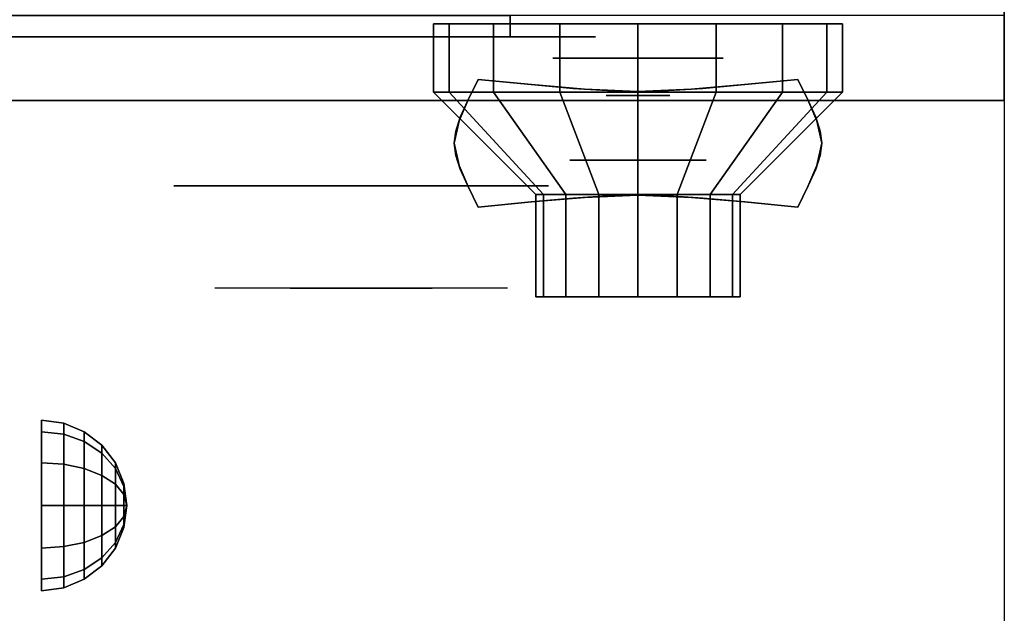
# Model space of a CAD drawing. Extents: x -124 to 124, y -22 to 22.
# Drawn here: x 25 to 31, y -16 to -13 of the extents above; entities that cross this region are included whole.
import ezdxf

# ---------------------------------------------------------------- set-up
doc = ezdxf.new("R2010")
doc.units = 0
for name, color, linetype in [('3D', 254, 'CONTINUOUS'), ('3D-BLACK', 250, 'CONTINUOUS'), ('3D-CHROME', 254, 'CONTINUOUS'), ('3D-FLAT', 7, 'CONTINUOUS'), ('3D-RED', 1, 'CONTINUOUS'), ('3D-VHC', 1, 'CONTINUOUS')]:
    doc.layers.add(name, color=color, linetype=linetype)

msp = doc.modelspace()

# ---------------------------------------------------------------- linework, layer by layer
at = {"layer": '3D', "extrusion": (0, -1, 0)}
for centre, radius in [((28.4, 17.75, 12.803), 0.5), ((28.4, 22, 13.403), 0.4)]:
    msp.add_circle(centre, radius, dxfattribs=at)
at = {"layer": '3D', "extrusion": (1, 0, 0)}
msp.add_circle((-15.428, 24.25, 24.9), 0.5, dxfattribs=at)
at = {"layer": '3D'}
for points in [[(25.0294, -14.9451, 24.25), (24.9, -14.928, 24.25), (24.9, -14.995, 24.5), (25.0294, -15.0098, 24.4915)], [(25.0294, -15.0098, 24.0085), (24.9, -14.995, 24), (24.9, -14.928, 24.25), (25.0294, -14.9451, 24.25)], [(25.15, -14.995, 24.25), (25.0294, -14.9451, 24.25), (25.0294, -15.0098, 24.4915), (25.15, -15.053, 24.4665)], [(25.15, -15.053, 24.0335), (25.0294, -15.0098, 24.0085), (25.0294, -14.9451, 24.25), (25.15, -14.995, 24.25)], [(25.0294, -15.0098, 24.4915), (24.9, -14.995, 24.5), (24.9, -15.178, 24.683), (25.0294, -15.1865, 24.6683)], [(25.0294, -15.1865, 23.8317), (24.9, -15.178, 23.817), (24.9, -14.995, 24), (25.0294, -15.0098, 24.0085)], [(25.15, -15.053, 24.4665), (25.0294, -15.0098, 24.4915), (25.0294, -15.1865, 24.6683), (25.15, -15.2115, 24.625)], [(25.15, -15.2115, 23.875), (25.0294, -15.1865, 23.8317), (25.0294, -15.0098, 24.0085), (25.15, -15.053, 24.0335)], [(25.2536, -15.0745, 24.25), (25.15, -14.995, 24.25), (25.15, -15.053, 24.4665), (25.2536, -15.1218, 24.4268)], [(25.2536, -15.1218, 24.0732), (25.15, -15.053, 24.0335), (25.15, -14.995, 24.25), (25.2536, -15.0745, 24.25)], [(25.2536, -15.1218, 24.4268), (25.15, -15.053, 24.4665), (25.15, -15.2115, 24.625), (25.2536, -15.2512, 24.5562)], [(25.2536, -15.2512, 23.9438), (25.15, -15.2115, 23.875), (25.15, -15.053, 24.0335), (25.2536, -15.1218, 24.0732)], [(25.333, -15.178, 24.25), (25.2536, -15.0745, 24.25), (25.2536, -15.1218, 24.4268), (25.333, -15.2115, 24.375)], [(25.333, -15.2115, 24.125), (25.2536, -15.1218, 24.0732), (25.2536, -15.0745, 24.25), (25.333, -15.178, 24.25)], [(25.333, -15.2115, 24.375), (25.2536, -15.1218, 24.4268), (25.2536, -15.2512, 24.5562), (25.333, -15.303, 24.4665)], [(25.333, -15.303, 24.0335), (25.2536, -15.2512, 23.9438), (25.2536, -15.1218, 24.0732), (25.333, -15.2115, 24.125)], [(25.0294, -15.1865, 24.6683), (24.9, -15.178, 24.683), (24.9, -15.428, 24.75), (25.0294, -15.428, 24.733)], [(25.0294, -15.428, 23.767), (24.9, -15.428, 23.75), (24.9, -15.178, 23.817), (25.0294, -15.1865, 23.8317)], [(25.15, -15.2115, 24.625), (25.0294, -15.1865, 24.6683), (25.0294, -15.428, 24.733), (25.15, -15.428, 24.683)], [(25.15, -15.428, 23.817), (25.0294, -15.428, 23.767), (25.0294, -15.1865, 23.8317), (25.15, -15.2115, 23.875)], [(25.383, -15.2986, 24.25), (25.333, -15.178, 24.25), (25.333, -15.2115, 24.375), (25.383, -15.316, 24.3147)], [(25.383, -15.316, 24.1853), (25.333, -15.2115, 24.125), (25.333, -15.178, 24.25), (25.383, -15.2986, 24.25)], [(25.2536, -15.2512, 24.5562), (25.15, -15.2115, 24.625), (25.15, -15.428, 24.683), (25.2536, -15.428, 24.6036)], [(25.2536, -15.428, 23.8964), (25.15, -15.428, 23.817), (25.15, -15.2115, 23.875), (25.2536, -15.2512, 23.9438)], [(25.333, -15.303, 24.4665), (25.2536, -15.2512, 24.5562), (25.2536, -15.428, 24.6036), (25.333, -15.428, 24.5)], [(25.333, -15.428, 24), (25.2536, -15.428, 23.8964), (25.2536, -15.2512, 23.9438), (25.333, -15.303, 24.0335)], [(25.383, -15.316, 24.3147), (25.333, -15.2115, 24.375), (25.333, -15.303, 24.4665), (25.383, -15.3633, 24.3621)], [(25.383, -15.3633, 24.1379), (25.333, -15.303, 24.0335), (25.333, -15.2115, 24.125), (25.383, -15.316, 24.1853)], [(25.383, -15.3633, 24.3621), (25.333, -15.303, 24.4665), (25.333, -15.428, 24.5), (25.383, -15.428, 24.3794)], [(25.383, -15.428, 24.1206), (25.333, -15.428, 24), (25.333, -15.303, 24.0335), (25.383, -15.3633, 24.1379)], [(25.4, -15.428, 24.25), (25.383, -15.2986, 24.25), (25.383, -15.316, 24.3147), (25.4, -15.428, 24.25)], [(25.4, -15.428, 24.25), (25.383, -15.316, 24.1853), (25.383, -15.2986, 24.25), (25.4, -15.428, 24.25)], [(25.4, -15.428, 24.25), (25.383, -15.316, 24.3147), (25.383, -15.3633, 24.3621), (25.4, -15.428, 24.25)], [(25.4, -15.428, 24.25), (25.383, -15.3633, 24.1379), (25.383, -15.316, 24.1853), (25.4, -15.428, 24.25)], [(25.4, -15.428, 24.25), (25.383, -15.3633, 24.3621), (25.383, -15.428, 24.3794), (25.4, -15.428, 24.25)], [(25.4, -15.428, 24.25), (25.383, -15.428, 24.1206), (25.383, -15.3633, 24.1379), (25.4, -15.428, 24.25)], [(25.0294, -15.6695, 23.8317), (24.9, -15.678, 23.817), (24.9, -15.428, 23.75), (25.0294, -15.428, 23.767)], [(25.0294, -15.428, 24.733), (24.9, -15.428, 24.75), (24.9, -15.678, 24.683), (25.0294, -15.6695, 24.6683)], [(25.15, -15.6445, 23.875), (25.0294, -15.6695, 23.8317), (25.0294, -15.428, 23.767), (25.15, -15.428, 23.817)], [(25.15, -15.428, 24.683), (25.0294, -15.428, 24.733), (25.0294, -15.6695, 24.6683), (25.15, -15.6445, 24.625)], [(25.2536, -15.6048, 23.9438), (25.15, -15.6445, 23.875), (25.15, -15.428, 23.817), (25.2536, -15.428, 23.8964)], [(25.2536, -15.428, 24.6036), (25.15, -15.428, 24.683), (25.15, -15.6445, 24.625), (25.2536, -15.6048, 24.5562)], [(25.333, -15.553, 24.0335), (25.2536, -15.6048, 23.9438), (25.2536, -15.428, 23.8964), (25.333, -15.428, 24)], [(25.333, -15.428, 24.5), (25.2536, -15.428, 24.6036), (25.2536, -15.6048, 24.5562), (25.333, -15.553, 24.4665)], [(25.383, -15.4927, 24.1379), (25.333, -15.553, 24.0335), (25.333, -15.428, 24), (25.383, -15.428, 24.1206)], [(25.383, -15.428, 24.3794), (25.333, -15.428, 24.5), (25.333, -15.553, 24.4665), (25.383, -15.4927, 24.3621)], [(25.4, -15.428, 24.25), (25.383, -15.4927, 24.1379), (25.383, -15.428, 24.1206), (25.4, -15.428, 24.25)], [(25.4, -15.428, 24.25), (25.383, -15.5401, 24.1853), (25.383, -15.4927, 24.1379), (25.4, -15.428, 24.25)], [(25.4, -15.428, 24.25), (25.383, -15.5574, 24.25), (25.383, -15.5401, 24.1853), (25.4, -15.428, 24.25)], [(25.4, -15.428, 24.25), (25.383, -15.5401, 24.3147), (25.383, -15.5574, 24.25), (25.4, -15.428, 24.25)], [(25.4, -15.428, 24.25), (25.383, -15.4927, 24.3621), (25.383, -15.5401, 24.3147), (25.4, -15.428, 24.25)], [(25.4, -15.428, 24.25), (25.383, -15.428, 24.3794), (25.383, -15.4927, 24.3621), (25.4, -15.428, 24.25)], [(25.383, -15.5401, 24.1853), (25.333, -15.6445, 24.125), (25.333, -15.553, 24.0335), (25.383, -15.4927, 24.1379)], [(25.383, -15.4927, 24.3621), (25.333, -15.553, 24.4665), (25.333, -15.6445, 24.375), (25.383, -15.5401, 24.3147)], [(25.383, -15.5574, 24.25), (25.333, -15.678, 24.25), (25.333, -15.6445, 24.125), (25.383, -15.5401, 24.1853)], [(25.383, -15.5401, 24.3147), (25.333, -15.6445, 24.375), (25.333, -15.678, 24.25), (25.383, -15.5574, 24.25)], [(25.333, -15.6445, 24.125), (25.2536, -15.7342, 24.0732), (25.2536, -15.6048, 23.9438), (25.333, -15.553, 24.0335)], [(25.333, -15.553, 24.4665), (25.2536, -15.6048, 24.5562), (25.2536, -15.7342, 24.4268), (25.333, -15.6445, 24.375)], [(25.15, -15.803, 24.0335), (25.0294, -15.8463, 24.0085), (25.0294, -15.6695, 23.8317), (25.15, -15.6445, 23.875)], [(25.15, -15.6445, 24.625), (25.0294, -15.6695, 24.6683), (25.0294, -15.8463, 24.4915), (25.15, -15.803, 24.4665)], [(25.2536, -15.7342, 24.0732), (25.15, -15.803, 24.0335), (25.15, -15.6445, 23.875), (25.2536, -15.6048, 23.9438)], [(25.2536, -15.6048, 24.5562), (25.15, -15.6445, 24.625), (25.15, -15.803, 24.4665), (25.2536, -15.7342, 24.4268)], [(25.333, -15.678, 24.25), (25.2536, -15.7816, 24.25), (25.2536, -15.7342, 24.0732), (25.333, -15.6445, 24.125)], [(25.333, -15.6445, 24.375), (25.2536, -15.7342, 24.4268), (25.2536, -15.7816, 24.25), (25.333, -15.678, 24.25)], [(25.0294, -15.8463, 24.0085), (24.9, -15.861, 24), (24.9, -15.678, 23.817), (25.0294, -15.6695, 23.8317)], [(25.0294, -15.6695, 24.6683), (24.9, -15.678, 24.683), (24.9, -15.861, 24.5), (25.0294, -15.8463, 24.4915)], [(25.2536, -15.7816, 24.25), (25.15, -15.861, 24.25), (25.15, -15.803, 24.0335), (25.2536, -15.7342, 24.0732)], [(25.2536, -15.7342, 24.4268), (25.15, -15.803, 24.4665), (25.15, -15.861, 24.25), (25.2536, -15.7816, 24.25)], [(25.15, -15.861, 24.25), (25.0294, -15.911, 24.25), (25.0294, -15.8463, 24.0085), (25.15, -15.803, 24.0335)], [(25.15, -15.803, 24.4665), (25.0294, -15.8463, 24.4915), (25.0294, -15.911, 24.25), (25.15, -15.861, 24.25)], [(25.0294, -15.911, 24.25), (24.9, -15.928, 24.25), (24.9, -15.861, 24), (25.0294, -15.8463, 24.0085)], [(25.0294, -15.8463, 24.4915), (24.9, -15.861, 24.5), (24.9, -15.928, 24.25), (25.0294, -15.911, 24.25)]]:
    msp.add_3dface(points, dxfattribs=at)
at = {"layer": '3D-BLACK', "extrusion": (0, 1, 0)}
msp.add_arc((-27.65, 30.5, -12.678), 0.5, 90, 270, dxfattribs=at)
at = {"layer": '3D-BLACK'}
for points in [[(27.65, -12.678, 30), (27.65, -12.553, 30), (21.65, -12.553, 30), (21.65, -12.678, 30)], [(21.65, -12.678, 31), (21.65, -12.553, 31), (27.65, -12.553, 31), (27.65, -12.678, 31)], [(27.2913, -13.003, 21.5408), (27.2913, -12.603, 21.5408), (27.2, -12.603, 22), (27.2, -13.003, 22)], [(27.2, -13.003, 22), (27.2, -12.603, 22), (27.2913, -12.603, 22.4592), (27.2913, -13.003, 22.4592)], [(27.5515, -13.003, 21.1515), (27.5515, -12.603, 21.1515), (27.2913, -12.603, 21.5408), (27.2913, -13.003, 21.5408)], [(27.2913, -13.003, 22.4592), (27.2913, -12.603, 22.4592), (27.5515, -12.603, 22.8485), (27.5515, -13.003, 22.8485)], [(27.9408, -13.003, 20.8913), (27.9408, -12.603, 20.8913), (27.5515, -12.603, 21.1515), (27.5515, -13.003, 21.1515)], [(27.5515, -13.003, 22.8485), (27.5515, -12.603, 22.8485), (27.9408, -12.603, 23.1087), (27.9408, -13.003, 23.1087)], [(28.4, -13.003, 20.8), (28.4, -12.603, 20.8), (27.9408, -12.603, 20.8913), (27.9408, -13.003, 20.8913)], [(27.9408, -13.003, 23.1087), (27.9408, -12.603, 23.1087), (28.4, -12.603, 23.2), (28.4, -13.003, 23.2)], [(28.8592, -13.003, 20.8913), (28.8592, -12.603, 20.8913), (28.4, -12.603, 20.8), (28.4, -13.003, 20.8)], [(28.4, -13.003, 23.2), (28.4, -12.603, 23.2), (28.8592, -12.603, 23.1087), (28.8592, -13.003, 23.1087)], [(29.2485, -13.003, 21.1515), (29.2485, -12.603, 21.1515), (28.8592, -12.603, 20.8913), (28.8592, -13.003, 20.8913)], [(28.8592, -13.003, 23.1087), (28.8592, -12.603, 23.1087), (29.2485, -12.603, 22.8485), (29.2485, -13.003, 22.8485)], [(29.5087, -13.003, 21.5408), (29.5087, -12.603, 21.5408), (29.2485, -12.603, 21.1515), (29.2485, -13.003, 21.1515)], [(29.2485, -13.003, 22.8485), (29.2485, -12.603, 22.8485), (29.5087, -12.603, 22.4592), (29.5087, -13.003, 22.4592)], [(29.6, -13.003, 22), (29.6, -12.603, 22), (29.5087, -12.603, 21.5408), (29.5087, -13.003, 21.5408)], [(29.5087, -13.003, 22.4592), (29.5087, -12.603, 22.4592), (29.6, -12.603, 22), (29.6, -13.003, 22)], [(27.8457, -13.603, 21.7704), (27.2913, -13.003, 21.5408), (27.2, -13.003, 22), (27.8, -13.603, 22)], [(27.8, -13.603, 22), (27.2, -13.003, 22), (27.2913, -13.003, 22.4592), (27.8457, -13.603, 22.2296)], [(27.9757, -13.603, 21.5757), (27.5515, -13.003, 21.1515), (27.2913, -13.003, 21.5408), (27.8457, -13.603, 21.7704)], [(27.8457, -13.603, 22.2296), (27.2913, -13.003, 22.4592), (27.5515, -13.003, 22.8485), (27.9757, -13.603, 22.4243)], [(28.1704, -13.603, 21.4457), (27.9408, -13.003, 20.8913), (27.5515, -13.003, 21.1515), (27.9757, -13.603, 21.5757)], [(27.9757, -13.603, 22.4243), (27.5515, -13.003, 22.8485), (27.9408, -13.003, 23.1087), (28.1704, -13.603, 22.5543)], [(28.4, -13.603, 21.4), (28.4, -13.003, 20.8), (27.9408, -13.003, 20.8913), (28.1704, -13.603, 21.4457)], [(28.1704, -13.603, 22.5543), (27.9408, -13.003, 23.1087), (28.4, -13.003, 23.2), (28.4, -13.603, 22.6)], [(28.6296, -13.603, 21.4457), (28.8592, -13.003, 20.8913), (28.4, -13.003, 20.8), (28.4, -13.603, 21.4)], [(28.4, -13.603, 22.6), (28.4, -13.003, 23.2), (28.8592, -13.003, 23.1087), (28.6296, -13.603, 22.5543)], [(28.8243, -13.603, 21.5757), (29.2485, -13.003, 21.1515), (28.8592, -13.003, 20.8913), (28.6296, -13.603, 21.4457)], [(28.6296, -13.603, 22.5543), (28.8592, -13.003, 23.1087), (29.2485, -13.003, 22.8485), (28.8243, -13.603, 22.4243)], [(28.9543, -13.603, 21.7704), (29.5087, -13.003, 21.5408), (29.2485, -13.003, 21.1515), (28.8243, -13.603, 21.5757)], [(28.8243, -13.603, 22.4243), (29.2485, -13.003, 22.8485), (29.5087, -13.003, 22.4592), (28.9543, -13.603, 22.2296)], [(29, -13.603, 22), (29.6, -13.003, 22), (29.5087, -13.003, 21.5408), (28.9543, -13.603, 21.7704)], [(28.9543, -13.603, 22.2296), (29.5087, -13.003, 22.4592), (29.6, -13.003, 22), (29, -13.603, 22)], [(27.8457, -14.203, 21.7704), (27.8457, -13.603, 21.7704), (27.8, -13.603, 22), (27.8, -14.203, 22)], [(27.8, -14.203, 22), (27.8, -13.603, 22), (27.8457, -13.603, 22.2296), (27.8457, -14.203, 22.2296)], [(27.9757, -14.203, 21.5757), (27.9757, -13.603, 21.5757), (27.8457, -13.603, 21.7704), (27.8457, -14.203, 21.7704)], [(27.8457, -14.203, 22.2296), (27.8457, -13.603, 22.2296), (27.9757, -13.603, 22.4243), (27.9757, -14.203, 22.4243)], [(28.1704, -14.203, 21.4457), (28.1704, -13.603, 21.4457), (27.9757, -13.603, 21.5757), (27.9757, -14.203, 21.5757)], [(27.9757, -14.203, 22.4243), (27.9757, -13.603, 22.4243), (28.1704, -13.603, 22.5543), (28.1704, -14.203, 22.5543)], [(28.4, -14.203, 21.4), (28.4, -13.603, 21.4), (28.1704, -13.603, 21.4457), (28.1704, -14.203, 21.4457)], [(28.1704, -14.203, 22.5543), (28.1704, -13.603, 22.5543), (28.4, -13.603, 22.6), (28.4, -14.203, 22.6)], [(28.6296, -14.203, 21.4457), (28.6296, -13.603, 21.4457), (28.4, -13.603, 21.4), (28.4, -14.203, 21.4)], [(28.4, -14.203, 22.6), (28.4, -13.603, 22.6), (28.6296, -13.603, 22.5543), (28.6296, -14.203, 22.5543)], [(28.8243, -14.203, 21.5757), (28.8243, -13.603, 21.5757), (28.6296, -13.603, 21.4457), (28.6296, -14.203, 21.4457)], [(28.6296, -14.203, 22.5543), (28.6296, -13.603, 22.5543), (28.8243, -13.603, 22.4243), (28.8243, -14.203, 22.4243)], [(28.9543, -14.203, 21.7704), (28.9543, -13.603, 21.7704), (28.8243, -13.603, 21.5757), (28.8243, -14.203, 21.5757)], [(28.8243, -14.203, 22.4243), (28.8243, -13.603, 22.4243), (28.9543, -13.603, 22.2296), (28.9543, -14.203, 22.2296)], [(29, -14.203, 22), (29, -13.603, 22), (28.9543, -13.603, 21.7704), (28.9543, -14.203, 21.7704)], [(28.9543, -14.203, 22.2296), (28.9543, -13.603, 22.2296), (29, -13.603, 22), (29, -14.203, 22)], [(28.0304, -14.203, 21.8469), (27.8457, -14.203, 21.7704), (27.8, -14.203, 22), (28, -14.203, 22)], [(28, -14.203, 22), (27.8, -14.203, 22), (27.8457, -14.203, 22.2296), (28.0304, -14.203, 22.1531)], [(28.1172, -14.203, 21.7172), (27.9757, -14.203, 21.5757), (27.8457, -14.203, 21.7704), (28.0304, -14.203, 21.8469)], [(28.0304, -14.203, 22.1531), (27.8457, -14.203, 22.2296), (27.9757, -14.203, 22.4243), (28.1172, -14.203, 22.2828)], [(28.2469, -14.203, 21.6304), (28.1704, -14.203, 21.4457), (27.9757, -14.203, 21.5757), (28.1172, -14.203, 21.7172)], [(28.1172, -14.203, 22.2828), (27.9757, -14.203, 22.4243), (28.1704, -14.203, 22.5543), (28.2469, -14.203, 22.3696)], [(28.4, -14.203, 21.6), (28.4, -14.203, 21.4), (28.1704, -14.203, 21.4457), (28.2469, -14.203, 21.6304)], [(28.2469, -14.203, 22.3696), (28.1704, -14.203, 22.5543), (28.4, -14.203, 22.6), (28.4, -14.203, 22.4)], [(28.5531, -14.203, 21.6304), (28.6296, -14.203, 21.4457), (28.4, -14.203, 21.4), (28.4, -14.203, 21.6)], [(28.4, -14.203, 22.4), (28.4, -14.203, 22.6), (28.6296, -14.203, 22.5543), (28.5531, -14.203, 22.3696)], [(28.6828, -14.203, 21.7172), (28.8243, -14.203, 21.5757), (28.6296, -14.203, 21.4457), (28.5531, -14.203, 21.6304)], [(28.5531, -14.203, 22.3696), (28.6296, -14.203, 22.5543), (28.8243, -14.203, 22.4243), (28.6828, -14.203, 22.2828)], [(28.7696, -14.203, 21.8469), (28.9543, -14.203, 21.7704), (28.8243, -14.203, 21.5757), (28.6828, -14.203, 21.7172)], [(28.6828, -14.203, 22.2828), (28.8243, -14.203, 22.4243), (28.9543, -14.203, 22.2296), (28.7696, -14.203, 22.1531)], [(28.8, -14.203, 22), (29, -14.203, 22), (28.9543, -14.203, 21.7704), (28.7696, -14.203, 21.8469)], [(28.7696, -14.203, 22.1531), (28.9543, -14.203, 22.2296), (29, -14.203, 22), (28.8, -14.203, 22)]]:
    msp.add_3dface(points, dxfattribs=at)
at = {"layer": '3D-BLACK', "invisible_edges": 15}
for points in [[(28.15, -12.678, 30.5), (28.083, -12.678, 30.25), (21.217, -12.678, 30.25), (21.15, -12.678, 30.5)], [(28.083, -12.678, 30.75), (28.15, -12.678, 30.5), (21.15, -12.678, 30.5), (21.217, -12.678, 30.75)], [(28.083, -12.678, 30.25), (27.9, -12.678, 30.067), (21.4, -12.678, 30.067), (21.217, -12.678, 30.25)], [(27.9, -12.678, 30.933), (28.083, -12.678, 30.75), (21.217, -12.678, 30.75), (21.4, -12.678, 30.933)], [(27.9, -12.678, 30.067), (27.65, -12.678, 30), (21.65, -12.678, 30), (21.4, -12.678, 30.067)], [(27.65, -12.678, 31), (27.9, -12.678, 30.933), (21.4, -12.678, 30.933), (21.65, -12.678, 31)]]:
    msp.add_3dface(points, dxfattribs=at)
at = {"layer": '3D-CHROME', "extrusion": (0, -1, 0)}
for centre, radius in [((28.4, 13, 13.0218), 0.1875), ((26.775, 30.5, 13.553), 1.1)]:
    msp.add_circle(centre, radius, dxfattribs=at)
for start, end in [(180, 0), (0, 180)]:
    msp.add_arc((26.775, 30.5, 12.678), 0.2, start, end, dxfattribs=at)
at = {"layer": '3D-CHROME', "extrusion": (0, 1, 0)}
for centre, radius, start, end in [((-26.775, 30.5, -14.153), 1.1, 218.69257, 321.30743), ((-25.5982, 30.8049, -14.153), 1.0424, 136.83224, 252.22259), ((-26.775, 30.5, -14.153), 1.1, 67.74739, 112.25261), ((-27.9518, 30.8049, -14.153), 1.0424, 287.77741, 43.16776)]:
    msp.add_arc(centre, radius, start, end, dxfattribs=at)
at = {"layer": '3D-CHROME'}
for points in [[(27.401, -13.0525, 12.8125), (27.401, -13.0525, 13.1875), (27.4625, -12.928, 13.1875), (27.4625, -12.928, 12.8125)], [(27.7738, -12.9588, 12.8125), (27.7738, -12.9588, 13.1875), (27.4625, -12.928, 13.1875), (27.4625, -12.928, 12.8125)], [(29.3375, -12.928, 12.8125), (29.3375, -12.928, 13.1875), (29.0262, -12.9588, 13.1875), (29.0262, -12.9588, 12.8125)], [(29.3375, -12.928, 12.8125), (29.3375, -12.928, 13.1875), (29.399, -13.0525, 13.1875), (29.399, -13.0525, 12.8125)], [(28.0191, -12.9808, 12.8125), (28.0191, -12.9808, 13.1875), (27.7738, -12.9588, 13.1875), (27.7738, -12.9588, 12.8125)], [(28.2206, -12.9939, 12.8125), (28.2206, -12.9939, 13.1875), (28.0191, -12.9808, 13.1875), (28.0191, -12.9808, 12.8125)], [(28.4, -12.9983, 12.8125), (28.4, -12.9983, 13.1875), (28.2206, -12.9939, 13.1875), (28.2206, -12.9939, 12.8125)], [(28.5794, -12.9939, 12.8125), (28.5794, -12.9939, 13.1875), (28.4, -12.9983, 13.1875), (28.4, -12.9983, 12.8125)], [(28.7809, -12.9808, 12.8125), (28.7809, -12.9808, 13.1875), (28.5794, -12.9939, 13.1875), (28.5794, -12.9939, 12.8125)], [(29.0262, -12.9588, 12.8125), (29.0262, -12.9588, 13.1875), (28.7809, -12.9808, 13.1875), (28.7809, -12.9808, 12.8125)], [(27.357, -13.1507, 12.8125), (27.357, -13.1507, 13.1875), (27.401, -13.0525, 13.1875), (27.401, -13.0525, 12.8125)], [(29.399, -13.0525, 12.8125), (29.399, -13.0525, 13.1875), (29.443, -13.1507, 13.1875), (29.443, -13.1507, 12.8125)], [(27.3307, -13.2312, 12.8125), (27.3307, -13.2312, 13.1875), (27.357, -13.1507, 13.1875), (27.357, -13.1507, 12.8125)], [(29.443, -13.1507, 12.8125), (29.443, -13.1507, 13.1875), (29.4693, -13.2312, 13.1875), (29.4693, -13.2312, 12.8125)], [(27.3219, -13.303, 12.8125), (27.3219, -13.303, 13.1875), (27.3307, -13.2312, 13.1875), (27.3307, -13.2312, 12.8125)], [(29.4693, -13.2312, 12.8125), (29.4693, -13.2312, 13.1875), (29.4781, -13.303, 13.1875), (29.4781, -13.303, 12.8125)], [(27.3307, -13.3748, 12.8125), (27.3307, -13.3748, 13.1875), (27.3219, -13.303, 13.1875), (27.3219, -13.303, 12.8125)], [(29.4781, -13.303, 12.8125), (29.4781, -13.303, 13.1875), (29.4693, -13.3748, 13.1875), (29.4693, -13.3748, 12.8125)], [(27.357, -13.4554, 12.8125), (27.357, -13.4554, 13.1875), (27.3307, -13.3748, 13.1875), (27.3307, -13.3748, 12.8125)], [(29.4693, -13.3748, 12.8125), (29.4693, -13.3748, 13.1875), (29.443, -13.4554, 13.1875), (29.443, -13.4554, 12.8125)], [(27.401, -13.5535, 12.8125), (27.401, -13.5535, 13.1875), (27.357, -13.4554, 13.1875), (27.357, -13.4554, 12.8125)], [(29.443, -13.4554, 12.8125), (29.443, -13.4554, 13.1875), (29.399, -13.5535, 13.1875), (29.399, -13.5535, 12.8125)], [(27.4625, -13.678, 12.8125), (27.4625, -13.678, 13.1875), (27.401, -13.5535, 13.1875), (27.401, -13.5535, 12.8125)], [(29.399, -13.5535, 12.8125), (29.399, -13.5535, 13.1875), (29.3375, -13.678, 13.1875), (29.3375, -13.678, 12.8125)], [(27.7738, -13.6473, 12.8125), (27.7738, -13.6473, 13.1875), (28.0191, -13.6253, 13.1875), (28.0191, -13.6253, 12.8125)], [(28.0191, -13.6253, 12.8125), (28.0191, -13.6253, 13.1875), (28.2206, -13.6121, 13.1875), (28.2206, -13.6121, 12.8125)], [(28.2206, -13.6121, 12.8125), (28.2206, -13.6121, 13.1875), (28.4, -13.6077, 13.1875), (28.4, -13.6077, 12.8125)], [(28.4, -13.6077, 12.8125), (28.4, -13.6077, 13.1875), (28.5794, -13.6121, 13.1875), (28.5794, -13.6121, 12.8125)], [(28.5794, -13.6121, 12.8125), (28.5794, -13.6121, 13.1875), (28.7809, -13.6253, 13.1875), (28.7809, -13.6253, 12.8125)], [(28.7809, -13.6253, 12.8125), (28.7809, -13.6253, 13.1875), (29.0262, -13.6473, 13.1875), (29.0262, -13.6473, 12.8125)], [(27.4625, -13.678, 12.8125), (27.4625, -13.678, 13.1875), (27.7738, -13.6473, 13.1875), (27.7738, -13.6473, 12.8125)], [(29.0262, -13.6473, 12.8125), (29.0262, -13.6473, 13.1875), (29.3375, -13.678, 13.1875), (29.3375, -13.678, 12.8125)]]:
    msp.add_3dface(points, dxfattribs=at)
for points, invisible_edges in [([(27.4029, -13.0486, 13.1875), (27.7237, -13.0749, 13.1875), (27.7745, -12.9588, 13.1875), (27.4625, -12.928, 13.1875)], 3), ([(27.4029, -13.0486, 12.8125), (27.7237, -13.0749, 12.8125), (27.7745, -12.9588, 12.8125), (27.4625, -12.928, 12.8125)], 3), ([(29.0763, -13.0749, 13.1875), (29.3971, -13.0486, 13.1875), (29.3375, -12.928, 13.1875), (29.0255, -12.9588, 13.1875)], 9), ([(29.0763, -13.0749, 12.8125), (29.3971, -13.0486, 12.8125), (29.3375, -12.928, 12.8125), (29.0255, -12.9588, 12.8125)], 9), ([(27.7237, -13.0749, 13.1875), (28.0582, -13.0973, 13.1875), (28.0868, -12.9852, 13.1875), (27.7745, -12.9588, 13.1875)], 11), ([(27.7237, -13.0749, 12.8125), (28.0582, -13.0973, 12.8125), (28.0868, -12.9852, 12.8125), (27.7745, -12.9588, 12.8125)], 11), ([(28.0582, -13.0973, 13.1875), (28.4, -13.1085, 13.1875), (28.4, -12.9983, 13.1875), (28.0868, -12.9852, 13.1875)], 11), ([(28.0582, -13.0973, 12.8125), (28.4, -13.1085, 12.8125), (28.4, -12.9983, 12.8125), (28.0868, -12.9852, 12.8125)], 11), ([(28.4, -13.1085, 13.1875), (28.7418, -13.0973, 13.1875), (28.7132, -12.9852, 13.1875), (28.4, -12.9983, 13.1875)], 11), ([(28.4, -13.1085, 12.8125), (28.7418, -13.0973, 12.8125), (28.7132, -12.9852, 12.8125), (28.4, -12.9983, 12.8125)], 11), ([(28.7418, -13.0973, 13.1875), (29.0763, -13.0749, 13.1875), (29.0255, -12.9588, 13.1875), (28.7132, -12.9852, 13.1875)], 11), ([(28.7418, -13.0973, 12.8125), (29.0763, -13.0749, 12.8125), (29.0255, -12.9588, 12.8125), (28.7132, -12.9852, 12.8125)], 11), ([(27.35, -13.1721, 13.1875), (27.6786, -13.187, 13.1875), (27.7237, -13.0749, 13.1875), (27.4029, -13.0486, 13.1875)], 7), ([(27.35, -13.1721, 12.8125), (27.6786, -13.187, 12.8125), (27.7237, -13.0749, 12.8125), (27.4029, -13.0486, 12.8125)], 7), ([(29.1214, -13.187, 13.1875), (29.45, -13.1721, 13.1875), (29.3971, -13.0486, 13.1875), (29.0763, -13.0749, 13.1875)], 13), ([(29.1214, -13.187, 12.8125), (29.45, -13.1721, 12.8125), (29.3971, -13.0486, 12.8125), (29.0763, -13.0749, 12.8125)], 13), ([(27.3219, -13.303, 13.1875), (27.6547, -13.303, 13.1875), (27.6786, -13.187, 13.1875), (27.35, -13.1721, 13.1875)], 7), ([(27.3219, -13.303, 12.8125), (27.6547, -13.303, 12.8125), (27.6786, -13.187, 12.8125), (27.35, -13.1721, 12.8125)], 7), ([(27.6786, -13.287, 13.1875), (28.0327, -13.2997, 13.1875), (28.0582, -13.1973, 13.1875), (27.7237, -13.1749, 13.1875)], 15), ([(27.6786, -13.287, 12.8125), (28.0327, -13.2997, 12.8125), (28.0582, -13.1973, 12.8125), (27.7237, -13.1749, 12.8125)], 15), ([(28.7673, -13.2997, 13.1875), (29.1214, -13.287, 13.1875), (29.0763, -13.1749, 13.1875), (28.7418, -13.1973, 13.1875)], 15), ([(28.7673, -13.2997, 12.8125), (29.1214, -13.287, 12.8125), (29.0763, -13.1749, 12.8125), (28.7418, -13.1973, 12.8125)], 15), ([(29.1453, -13.303, 13.1875), (29.4781, -13.303, 13.1875), (29.45, -13.1721, 13.1875), (29.1214, -13.187, 13.1875)], 13), ([(29.1453, -13.303, 12.8125), (29.4781, -13.303, 12.8125), (29.45, -13.1721, 12.8125), (29.1214, -13.187, 12.8125)], 13), ([(28.0327, -13.2997, 13.1875), (28.4, -13.306, 13.1875), (28.4, -13.2085, 13.1875), (28.0582, -13.1973, 13.1875)], 15), ([(28.0327, -13.2997, 12.8125), (28.4, -13.306, 12.8125), (28.4, -13.2085, 12.8125), (28.0582, -13.1973, 12.8125)], 15), ([(28.4, -13.306, 13.1875), (28.7673, -13.2997, 13.1875), (28.7418, -13.1973, 13.1875), (28.4, -13.2085, 13.1875)], 15), ([(28.4, -13.306, 12.8125), (28.7673, -13.2997, 12.8125), (28.7418, -13.1973, 12.8125), (28.4, -13.2085, 12.8125)], 15), ([(27.6547, -13.403, 13.1875), (28.0191, -13.403, 13.1875), (28.0327, -13.2997, 13.1875), (27.6786, -13.287, 13.1875)], 15), ([(27.6547, -13.403, 12.8125), (28.0191, -13.403, 12.8125), (28.0327, -13.2997, 12.8125), (27.6786, -13.287, 12.8125)], 15), ([(28.7809, -13.403, 13.1875), (29.1453, -13.403, 13.1875), (29.1214, -13.287, 13.1875), (28.7673, -13.2997, 13.1875)], 15), ([(28.7809, -13.403, 12.8125), (29.1453, -13.403, 12.8125), (29.1214, -13.287, 12.8125), (28.7673, -13.2997, 12.8125)], 15), ([(27.35, -13.4339, 13.1875), (27.6786, -13.4191, 13.1875), (27.6547, -13.303, 13.1875), (27.3219, -13.303, 13.1875)], 7), ([(27.35, -13.4339, 12.8125), (27.6786, -13.4191, 12.8125), (27.6547, -13.303, 12.8125), (27.3219, -13.303, 12.8125)], 7), ([(28.0191, -13.403, 13.1875), (28.4, -13.403, 13.1875), (28.4, -13.306, 13.1875), (28.0327, -13.2997, 13.1875)], 15), ([(28.0191, -13.403, 12.8125), (28.4, -13.403, 12.8125), (28.4, -13.306, 12.8125), (28.0327, -13.2997, 12.8125)], 15), ([(28.4, -13.403, 13.1875), (28.7809, -13.403, 13.1875), (28.7673, -13.2997, 13.1875), (28.4, -13.306, 13.1875)], 15), ([(28.4, -13.403, 12.8125), (28.7809, -13.403, 12.8125), (28.7673, -13.2997, 12.8125), (28.4, -13.306, 12.8125)], 15), ([(29.1214, -13.4191, 13.1875), (29.45, -13.4339, 13.1875), (29.4781, -13.303, 13.1875), (29.1453, -13.303, 13.1875)], 13), ([(29.1214, -13.4191, 12.8125), (29.45, -13.4339, 12.8125), (29.4781, -13.303, 12.8125), (29.1453, -13.303, 12.8125)], 13), ([(27.6786, -13.5191, 13.1875), (28.0327, -13.5064, 13.1875), (28.0191, -13.403, 13.1875), (27.6547, -13.403, 13.1875)], 15), ([(27.6786, -13.5191, 12.8125), (28.0327, -13.5064, 12.8125), (28.0191, -13.403, 12.8125), (27.6547, -13.403, 12.8125)], 15), ([(28.0327, -13.5064, 13.1875), (28.4, -13.5001, 13.1875), (28.4, -13.403, 13.1875), (28.0191, -13.403, 13.1875)], 15), ([(28.0327, -13.5064, 12.8125), (28.4, -13.5001, 12.8125), (28.4, -13.403, 12.8125), (28.0191, -13.403, 12.8125)], 15), ([(28.4, -13.5001, 13.1875), (28.7673, -13.5064, 13.1875), (28.7809, -13.403, 13.1875), (28.4, -13.403, 13.1875)], 15), ([(28.4, -13.5001, 12.8125), (28.7673, -13.5064, 12.8125), (28.7809, -13.403, 12.8125), (28.4, -13.403, 12.8125)], 15), ([(28.7673, -13.5064, 13.1875), (29.1214, -13.5191, 13.1875), (29.1453, -13.403, 13.1875), (28.7809, -13.403, 13.1875)], 15), ([(28.7673, -13.5064, 12.8125), (29.1214, -13.5191, 12.8125), (29.1453, -13.403, 12.8125), (28.7809, -13.403, 12.8125)], 15), ([(27.4029, -13.5574, 13.1875), (27.7237, -13.5312, 13.1875), (27.6786, -13.4191, 13.1875), (27.35, -13.4339, 13.1875)], 7), ([(27.4029, -13.5574, 12.8125), (27.7237, -13.5312, 12.8125), (27.6786, -13.4191, 12.8125), (27.35, -13.4339, 12.8125)], 7), ([(29.0763, -13.5312, 13.1875), (29.3971, -13.5574, 13.1875), (29.45, -13.4339, 13.1875), (29.1214, -13.4191, 13.1875)], 13), ([(29.0763, -13.5312, 12.8125), (29.3971, -13.5574, 12.8125), (29.45, -13.4339, 12.8125), (29.1214, -13.4191, 12.8125)], 13), ([(27.7237, -13.6312, 13.1875), (28.0582, -13.6087, 13.1875), (28.0327, -13.5064, 13.1875), (27.6786, -13.5191, 13.1875)], 15), ([(27.7237, -13.6312, 12.8125), (28.0582, -13.6087, 12.8125), (28.0327, -13.5064, 12.8125), (27.6786, -13.5191, 12.8125)], 15), ([(27.7745, -13.6472, 13.1875), (28.0868, -13.6209, 13.1875), (28.0582, -13.5087, 13.1875), (27.7237, -13.5312, 13.1875)], 14), ([(27.7745, -13.6472, 12.8125), (28.0868, -13.6209, 12.8125), (28.0582, -13.5087, 12.8125), (27.7237, -13.5312, 12.8125)], 14), ([(28.0582, -13.6087, 13.1875), (28.4, -13.5975, 13.1875), (28.4, -13.5001, 13.1875), (28.0327, -13.5064, 13.1875)], 15), ([(28.0582, -13.6087, 12.8125), (28.4, -13.5975, 12.8125), (28.4, -13.5001, 12.8125), (28.0327, -13.5064, 12.8125)], 15), ([(28.0868, -13.6209, 13.1875), (28.4, -13.6077, 13.1875), (28.4, -13.4975, 13.1875), (28.0582, -13.5087, 13.1875)], 14), ([(28.0868, -13.6209, 12.8125), (28.4, -13.6077, 12.8125), (28.4, -13.4975, 12.8125), (28.0582, -13.5087, 12.8125)], 14), ([(28.4, -13.6077, 13.1875), (28.7132, -13.6209, 13.1875), (28.7418, -13.5087, 13.1875), (28.4, -13.4975, 13.1875)], 14), ([(28.4, -13.6077, 12.8125), (28.7132, -13.6209, 12.8125), (28.7418, -13.5087, 12.8125), (28.4, -13.4975, 12.8125)], 14), ([(28.4, -13.5975, 13.1875), (28.7418, -13.6087, 13.1875), (28.7673, -13.5064, 13.1875), (28.4, -13.5001, 13.1875)], 15), ([(28.4, -13.5975, 12.8125), (28.7418, -13.6087, 12.8125), (28.7673, -13.5064, 12.8125), (28.4, -13.5001, 12.8125)], 15), ([(28.7132, -13.6209, 13.1875), (29.0255, -13.6472, 13.1875), (29.0763, -13.5312, 13.1875), (28.7418, -13.5087, 13.1875)], 14), ([(28.7132, -13.6209, 12.8125), (29.0255, -13.6472, 12.8125), (29.0763, -13.5312, 12.8125), (28.7418, -13.5087, 12.8125)], 14), ([(28.7418, -13.6087, 13.1875), (29.0763, -13.6312, 13.1875), (29.1214, -13.5191, 13.1875), (28.7673, -13.5064, 13.1875)], 15), ([(28.7418, -13.6087, 12.8125), (29.0763, -13.6312, 12.8125), (29.1214, -13.5191, 12.8125), (28.7673, -13.5064, 12.8125)], 15), ([(27.4625, -13.678, 13.1875), (27.7745, -13.6472, 13.1875), (27.7237, -13.5312, 13.1875), (27.4029, -13.5574, 13.1875)], 6), ([(27.4625, -13.678, 12.8125), (27.7745, -13.6472, 12.8125), (27.7237, -13.5312, 12.8125), (27.4029, -13.5574, 12.8125)], 6), ([(29.0255, -13.6472, 13.1875), (29.3375, -13.678, 13.1875), (29.3971, -13.5574, 13.1875), (29.0763, -13.5312, 13.1875)], 12), ([(29.0255, -13.6472, 12.8125), (29.3375, -13.678, 12.8125), (29.3971, -13.5574, 12.8125), (29.0763, -13.5312, 12.8125)], 12), ([(26.4171, -14.153, 29.7703), (26.1566, -14.153, 29.5903), (25.9164, -14.153, 29.8123), (26.2256, -14.153, 29.9726)], 15), ([(26.5981, -14.153, 29.6412), (26.4515, -14.153, 29.4486), (26.1566, -14.153, 29.5903), (26.4171, -14.153, 29.7703)], 15), ([(26.6134, -14.153, 30.0729), (26.4171, -14.153, 29.7703), (26.2256, -14.153, 29.9726), (26.4648, -14.153, 30.2257)], 15), ([(26.4934, -14.153, 31.5633), (26.6603, -14.153, 31.2533), (26.5509, -14.153, 31.2279), (26.3584, -14.153, 31.5181)], 15), ([(26.7074, -14.153, 29.9751), (26.5981, -14.153, 29.6412), (26.4171, -14.153, 29.7703), (26.6134, -14.153, 30.0729)], 15), ([(26.775, -14.153, 29.5968), (26.775, -14.153, 29.4), (26.4515, -14.153, 29.4486), (26.5981, -14.153, 29.6412)], 15), ([(26.7252, -14.153, 30.4551), (26.6134, -14.153, 30.0729), (26.4648, -14.153, 30.2257), (26.6072, -14.153, 30.5435)], 15), ([(26.633, -14.153, 31.5908), (26.728, -14.153, 31.2682), (26.6603, -14.153, 31.2533), (26.4934, -14.153, 31.5633)], 15), ([(26.6603, -14.153, 31.2533), (26.741, -14.153, 30.8664), (26.637, -14.153, 30.8904), (26.5509, -14.153, 31.2279)], 15), ([(26.775, -14.153, 29.9415), (26.775, -14.153, 29.5968), (26.5981, -14.153, 29.6412), (26.7074, -14.153, 29.9751)], 15), ([(26.741, -14.153, 30.8664), (26.7252, -14.153, 30.4551), (26.6072, -14.153, 30.5435), (26.637, -14.153, 30.8904)], 15), ([(26.7684, -14.153, 30.398), (26.7074, -14.153, 29.9751), (26.6134, -14.153, 30.0729), (26.7252, -14.153, 30.4551)], 15), ([(26.775, -14.153, 31.6), (26.775, -14.153, 31.2732), (26.728, -14.153, 31.2682), (26.633, -14.153, 31.5908)], 15), ([(26.728, -14.153, 31.2682), (26.7753, -14.153, 30.85), (26.741, -14.153, 30.8664), (26.6603, -14.153, 31.2533)], 15), ([(26.775, -14.153, 30.3783), (26.775, -14.153, 29.9415), (26.7074, -14.153, 29.9751), (26.7684, -14.153, 30.398)], 15), ([(26.7753, -14.153, 30.85), (26.7684, -14.153, 30.398), (26.7252, -14.153, 30.4551), (26.741, -14.153, 30.8664)], 15), ([(26.775, -14.153, 31.2732), (26.775, -14.153, 30.8442), (26.7753, -14.153, 30.85), (26.728, -14.153, 31.2682)], 15), ([(26.775, -14.153, 30.8442), (26.775, -14.153, 30.3783), (26.7684, -14.153, 30.398), (26.7753, -14.153, 30.85)], 15), ([(26.7747, -14.153, 30.85), (26.7816, -14.153, 30.398), (26.775, -14.153, 30.3783), (26.775, -14.153, 30.8442)], 15), ([(26.822, -14.153, 31.2682), (26.7747, -14.153, 30.85), (26.775, -14.153, 30.8442), (26.775, -14.153, 31.2732)], 15), ([(26.809, -14.153, 30.8664), (26.8248, -14.153, 30.4551), (26.7816, -14.153, 30.398), (26.7747, -14.153, 30.85)], 15), ([(26.8897, -14.153, 31.2533), (26.809, -14.153, 30.8664), (26.7747, -14.153, 30.85), (26.822, -14.153, 31.2682)], 15), ([(26.9519, -14.153, 29.6412), (27.0985, -14.153, 29.4486), (26.775, -14.153, 29.4), (26.775, -14.153, 29.5968)], 15), ([(26.8426, -14.153, 29.9751), (26.9519, -14.153, 29.6412), (26.775, -14.153, 29.5968), (26.775, -14.153, 29.9415)], 15), ([(26.7816, -14.153, 30.398), (26.8426, -14.153, 29.9751), (26.775, -14.153, 29.9415), (26.775, -14.153, 30.3783)], 15), ([(26.917, -14.153, 31.5908), (26.822, -14.153, 31.2682), (26.775, -14.153, 31.2732), (26.775, -14.153, 31.6)], 15), ([(26.8248, -14.153, 30.4551), (26.9366, -14.153, 30.0729), (26.8426, -14.153, 29.9751), (26.7816, -14.153, 30.398)], 15), ([(26.913, -14.153, 30.8904), (26.9428, -14.153, 30.5435), (26.8248, -14.153, 30.4551), (26.809, -14.153, 30.8664)], 15), ([(26.9991, -14.153, 31.2279), (26.913, -14.153, 30.8904), (26.809, -14.153, 30.8664), (26.8897, -14.153, 31.2533)], 15), ([(27.0566, -14.153, 31.5633), (26.8897, -14.153, 31.2533), (26.822, -14.153, 31.2682), (26.917, -14.153, 31.5908)], 15), ([(26.9428, -14.153, 30.5435), (27.0852, -14.153, 30.2257), (26.9366, -14.153, 30.0729), (26.8248, -14.153, 30.4551)], 15), ([(26.9366, -14.153, 30.0729), (27.1329, -14.153, 29.7703), (26.9519, -14.153, 29.6412), (26.8426, -14.153, 29.9751)], 15), ([(27.1916, -14.153, 31.5181), (26.9991, -14.153, 31.2279), (26.8897, -14.153, 31.2533), (27.0566, -14.153, 31.5633)], 15), ([(27.0852, -14.153, 30.2257), (27.3244, -14.153, 29.9726), (27.1329, -14.153, 29.7703), (26.9366, -14.153, 30.0729)], 15), ([(27.1329, -14.153, 29.7703), (27.3934, -14.153, 29.5903), (27.0985, -14.153, 29.4486), (26.9519, -14.153, 29.6412)], 15), ([(27.3244, -14.153, 29.9726), (27.6336, -14.153, 29.8123), (27.3934, -14.153, 29.5903), (27.1329, -14.153, 29.7703)], 15)]:
    msp.add_3dface(points, dxfattribs=dict(at, invisible_edges=invisible_edges))
at = {"layer": '3D-FLAT'}
msp.add_3dface([(-41.25, -16.203, 36), (-41.25, -9.803, 36), (30.55, -9.803, 36), (30.55, -16.203, 36)], dxfattribs=at)
at = {"layer": '3D-RED', "extrusion": (0, -1, 0)}
msp.add_circle((28.4, 17.75, 13.053), 0.375, dxfattribs=at)
at = {"layer": '3D-VHC'}
for points in [[(-5.25, -13.053, 9.5), (-5.25, -11.053, 9.5), (30.55, -11.053, 9.5), (30.55, -13.053, 9.5)], [(-5.25, -13.053, 9.5), (-5.25, -11.053, 9.5), (30.55, -11.053, 9.5), (30.55, -13.053, 9.5)], [(-5.25, -13.053, 6), (-5.25, -11.053, 6), (30.55, -11.053, 6), (30.55, -13.053, 6)], [(30.55, -13.053, 9.5), (30.55, -11.053, 9.5), (30.55, -11.053, 10), (30.55, -12.553, 10)], [(30.55, -13.053, 6), (30.55, -11.053, 6), (30.55, -11.053, 9.5), (30.55, -13.053, 9.5)], [(-5.25, -12.553, 10), (-5.25, -13.053, 9.5), (30.55, -13.053, 9.5), (30.55, -12.553, 10)], [(-5.25, -13.053, 9.5), (-5.25, -13.053, 6), (30.55, -13.053, 6), (30.55, -13.053, 9.5)]]:
    msp.add_3dface(points, dxfattribs=at)

doc.saveas('drawing.dxf')
